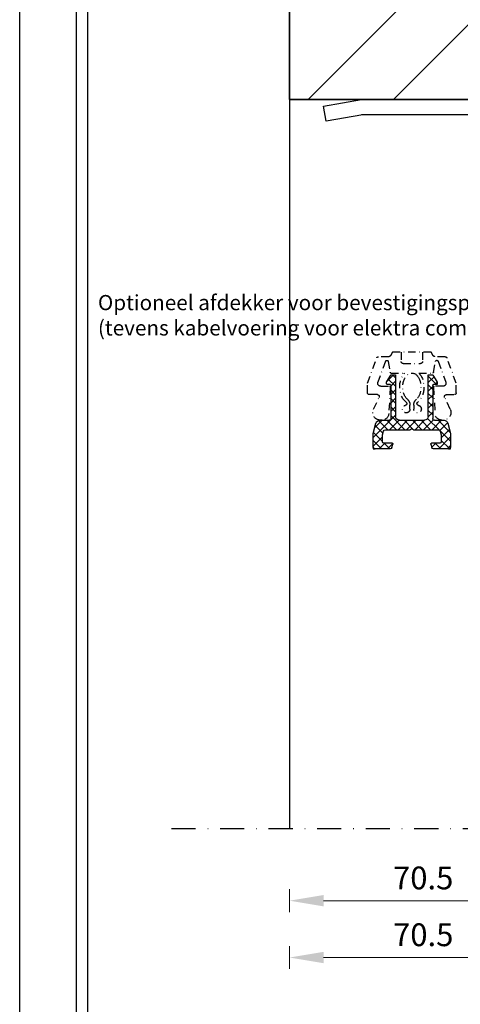
# Model space of a CAD drawing. Units: millimetres. Extents: x -46 to 20739, y -1241 to 4933.
# Drawn here: x 15541 to 15657, y 3524 to 3784 of the extents above; entities that cross this region are included whole.
import ezdxf

# ---------------------------------------------------------------- set-up
doc = ezdxf.new("R2010")
doc.units = ezdxf.units.MM
doc.linetypes.add('STRICHPUNKT2', pattern=[12.7, 6.35, -3.175, 0, -3.175])
doc.linetypes.add('STRICHPUNKTX2', pattern=[2, 1, -0.5, 0, -0.5])
doc.layers.add('CONSTRUCTIE', color=4, linetype='Continuous')
doc.layers.add('SL--L0222_Metselwerk', color=34, linetype='Continuous', lineweight=35)
doc.layers.add('SL_Hilfsgeometrie', color=161, linetype='Continuous', plot=False)
doc.styles.add('ISOCP', font='ISOCP.SHX')
doc.styles.add('Tahoma', font='tahoma.ttf')
doc.dimstyles.new('SL 1_1+', dxfattribs={"dimscale": 0, "dimtxt": 2, "dimasz": 3, "dimexe": 1, "dimexo": 0, "dimgap": 1, "dimtad": 1, "dimdec": 1, "dimdsep": 46, "dimtxsty": 'ISOCP', "dimcen": -3, "dimclrd": 4, "dimclre": 4, "dimclrt": 2, "dimazin": 2, "dimtfac": 1, "dimtdec": 1, "dimtix": 1, "dimtmove": 0, "dimatfit": 3, "dimldrblk": 'DOT', "dimfxl": 1, "dimfxlon": 1, "dimtvp": 0.8, "dimtfill": 1, "dimtolj": 1, "dimlwd": 0, "dimlwe": 0, "dimarcsym": 0})

# ---------------------------------------------------------------- blocks, each defined once
blk = doc.blocks.new('*U1030')
at = {"layer": 'SL--L0222_Metselwerk', "lineweight": 0}
h = blk.add_hatch(dxfattribs=at)
h.set_pattern_fill('ANSI32', color=256, scale=5)
h.paths.add_polyline_path([(100, 129.53), (0, 129.53), (0, 0), (100, 0)])
at = {"layer": 'SL--L0222_Metselwerk'}
for p, q in [((100, 129.53), (0, 129.53)), ((0, 129.53), (0, 0)), ((100, 0), (100, 129.53)), ((0, 0), (100, 0))]:
    blk.add_line(p, q, dxfattribs=at)
blk = doc.blocks.new('*D1287')
at = {"color": 4, "lineweight": 0, "transparency": 16777216}
for p, q in [((15611.79, 3554.75), (15611.79, 3548.75)), ((15682.29, 3554.75), (15682.29, 3548.75)), ((15673.29, 3551.75), (15620.79, 3551.75))]:
    blk.add_line(p, q, dxfattribs=at)
at = {"color": 4, "transparency": 16777216}
for points in [[(15620.79, 3553.25), (15620.79, 3550.25), (15611.79, 3551.75)], [(15673.29, 3553.25), (15673.29, 3550.25), (15682.29, 3551.75)]]:
    blk.add_solid(points, dxfattribs=at)
at = {"layer": 'DEFPOINTS', "color": 0, "transparency": 16777216}
for p in [(15611.79, 3762.8), (15682.29, 3742.8), (15611.79, 3551.75)]:
    blk.add_point(p, dxfattribs=at)
at = {"color": 2, "transparency": 16777216, "insert": (15647.04, 3557.75), "char_height": 6, "attachment_point": 5, "style": 'ISOCP', "bg_fill": 3, "box_fill_scale": 1.1, "bg_fill_color": 256, "bg_fill_true_color": 13158600, "bg_fill_transparency": 0}
blk.add_mtext('\\A1;70.5', dxfattribs=at)
blk = doc.blocks.new('_Dot')
at = {"color": 0, "linetype": 'ByBlock', "lineweight": -2}
blk.add_line((-0.5, 0), (-1, 0), dxfattribs=at)
at = {"color": 0, "linetype": 'ByBlock', "const_width": 0.5}
blk.add_lwpolyline([(-0.25, 0, 1), (0.25, 0, 1)], format="xyb", close=True, dxfattribs=at)
blk = doc.blocks.new('*D1292')
at = {"color": 4, "lineweight": 0, "transparency": 16777216}
for p, q in [((15611.79, 3539.78), (15611.79, 3533.78)), ((15682.3, 3539.78), (15682.3, 3533.78)), ((15673.3, 3536.78), (15620.79, 3536.78))]:
    blk.add_line(p, q, dxfattribs=at)
at = {"color": 4, "transparency": 16777216}
for points in [[(15620.79, 3538.28), (15620.79, 3535.28), (15611.79, 3536.78)], [(15673.3, 3538.28), (15673.3, 3535.28), (15682.3, 3536.78)]]:
    blk.add_solid(points, dxfattribs=at)
at = {"layer": 'DEFPOINTS', "color": 0, "transparency": 16777216}
for p in [(15682.3, 3596.7), (15611.79, 3570.8), (15611.79, 3536.78)]:
    blk.add_point(p, dxfattribs=at)
at = {"color": 2, "transparency": 16777216, "insert": (15647.05, 3542.78), "char_height": 6, "attachment_point": 5, "style": 'ISOCP', "bg_fill": 3, "box_fill_scale": 1.1, "bg_fill_color": 256, "bg_fill_true_color": 13158600, "bg_fill_transparency": 0}
blk.add_mtext('\\A1;70.5', dxfattribs=at)
blk = doc.blocks.new('300_Halteklammer für Füllprofil')
at = {"color": 4, "linetype": 'STRICHPUNKTX2', "ltscale": 2}
for p, q in [((-7.87, 18.02), (-8.3, 18.02)), ((-5.71, 9.34), (-6.08, 16.32)), ((5.71, 9.34), (6.08, 16.32)), ((7.87, 18.02), (8.3, 18.02)), ((-10.11, 15.18), (-8.65, 12.04)), ((-0.5, 15.12), (-0.5, 14.05)), ((0.5, 14.05), (0.5, 15.12)), ((10.11, 15.18), (8.65, 12.04)), ((-11.7, 10.82), (-11.7, 8.32)), ((-9.1, 11.32), (-11.2, 11.32)), ((9.1, 11.32), (11.2, 11.32)), ((11.7, 10.82), (11.7, 8.32)), ((-11.7, 8.32), (-9.27, 1.65)), ((-6.93, 2.52), (-8.94, 8.05)), ((-8.19, 9.12), (-5.91, 9.12)), ((8.19, 9.12), (5.91, 9.12)), ((6.93, 2.52), (8.94, 8.05)), ((11.7, 8.32), (9.27, 1.65)), ((-6.24, 2.57), (-5.73, 5.46)), ((-5.53, 5.62), (-1.82, 5.62)), ((1.82, 5.62), (5.53, 5.62)), ((5.73, 5.46), (6.24, 2.57)), ((-2.8, 0.12), (-2.8, 2.62)), ((-2.3, 3.12), (2.3, 3.12)), ((2.8, 0.12), (2.8, 2.62)), ((-6.08, 1.32), (-8.8, 1.32)), ((-6.65, 2.32), (-6.53, 2.32)), ((-5.1, 0.12), (-5.65, 1.07)), ((5.1, 0.12), (-5.1, 0.12)), ((5.65, 1.07), (5.1, 0.12)), ((8.8, 1.32), (6.08, 1.32)), ((6.65, 2.32), (6.53, 2.32))]:
    blk.add_line(p, q, dxfattribs=at)
for centre, radius, start, end in [((-8.3, 16.02), 2, 90, 205), ((-7.87, 16.22), 1.8, 3, 90), ((-1.5, 15.12), 1, 0, 256.6791), ((1.5, 15.12), 1, 283.3209, 180), ((7.87, 16.22), 1.8, 90, 177), ((8.3, 16.02), 2, 335, 90), ((-1.85, 13.67), 0.5, 307.6707, 76.6791), ((-2.5, 14.05), 2, 311.1572, 0), ((2.5, 14.05), 2, 180, 228.8428), ((1.85, 13.67), 0.5, 103.3209, 232.3293), ((-11.2, 10.82), 0.5, 90, 180), ((-9.1, 11.82), 0.5, 270, 25), ((9.1, 11.82), 0.5, 155, 270), ((11.2, 10.82), 0.5, 0, 90), ((-8.19, 8.32), 0.8, 90, 200), ((-5.91, 9.32), 0.2, 270, 3), ((5.91, 9.32), 0.2, 177, 270), ((8.19, 8.32), 0.8, 340, 90), ((-5.53, 5.42), 0.2, 90, 170), ((5.53, 5.42), 0.2, 10, 90), ((-2.3, 2.62), 0.5, 90, 180), ((2.3, 2.62), 0.5, 0, 90), ((-8.8, 1.82), 0.5, 200, 270), ((-6.65, 2.62), 0.3, 200, 270), ((-6.53, 2.62), 0.3, 270, 350), ((-6.08, 0.82), 0.5, 30, 90), ((6.08, 0.82), 0.5, 90, 150), ((6.53, 2.62), 0.3, 190, 270), ((6.65, 2.62), 0.3, 270, 340), ((8.8, 1.82), 0.5, 270, 340)]:
    blk.add_arc(centre, radius, start, end, dxfattribs=at)
for major_axis, ratio, start_param, end_param in [((0, 4.5), 0.711111, 0.502097, 2.536101), ((0, 4.5), 0.711111, -2.536101, -0.502097), ((0, -3.7), 0.648649, -2.625797, 0.714253), ((0, -3.7), 0.648649, 0.714253, 2.625797)]:
    blk.add_ellipse((0, 9.32), major_axis=major_axis, ratio=ratio, start_param=start_param, end_param=end_param, dxfattribs=at)
blk = doc.blocks.new('*U214')
h = blk.add_hatch()
h.set_pattern_fill('ANSI37', color=256, scale=0.5)
h.set_pattern_definition([(45, (2e-13, -19.5), (-1.12253, 1.12253), []), (135, (2e-13, -19.5), (-1.12253, -1.12253), [])])
h.paths.add_polyline_path([(-6.96, -5, -0.339454), (-7.44, -4.63), (-7.7, -3.67), (-7.7, -1.8, -0.414214), (-7.4, -1.5), (-5.21, -1.5, 0.493145), (-5.02, -1.25), (-5.25, -0.37, 0.339454), (-5.74, 0), (-9.7, 0, 0.414214), (-10.2, -0.5), (-10.2, -3.61, 0.065543), (-10.1, -4.38), (-9.46, -6.76, 0.339454), (-8.49, -7.5), (-6, -7.5, -0.414214), (-5.5, -8), (-5.5, -16.7, -0.414214), (-5.7, -16.9), (-6.5, -16.9, 0.414214), (-6.7, -17.1), (-6.7, -17.46, 0.141768), (-6.62, -17.72), (-5.56, -19.41, 0.257335), (-5.39, -19.5), (-4.6, -19.5, 0.414214), (-4.3, -19.2), (-4.3, -8.5, -0.414214), (-3.3, -7.5), (3.3, -7.5, -0.414214), (4.3, -8.5), (4.3, -19.2, 0.414214), (4.6, -19.5), (5.39, -19.5, 0.257335), (5.56, -19.41), (6.62, -17.72, 0.141768), (6.7, -17.46), (6.7, -17.1, 0.414214), (6.5, -16.9), (5.7, -16.9, -0.414214), (5.5, -16.7), (5.5, -8, -0.414214), (6, -7.5), (8.49, -7.5, 0.339454), (9.46, -6.76), (10.1, -4.38, 0.065543), (10.2, -3.61), (10.2, -0.5, 0.414214), (9.7, 0), (5.74, 0, 0.339454), (5.25, -0.37), (5.02, -1.25, 0.493145), (5.21, -1.5), (7.4, -1.5, -0.414214), (7.7, -1.8), (7.7, -3.67), (7.44, -4.63, -0.339454), (6.96, -5), (0.5, -5), (0, -5.3), (-0.5, -5)])
for p, q in [((-5.74, 0), (-9.7, 0)), ((9.7, 0), (5.74, 0)), ((-10.2, -0.5), (-10.2, -3.61)), ((-7.7, -1.8), (-7.7, -3.67)), ((-5.21, -1.5), (-7.4, -1.5)), ((-5.25, -0.37), (-5.02, -1.25)), ((5.02, -1.25), (5.25, -0.37)), ((7.4, -1.5), (5.21, -1.5)), ((7.7, -3.67), (7.7, -1.8)), ((10.2, -3.61), (10.2, -0.5)), ((-10.1, -4.38), (-9.46, -6.76)), ((-7.7, -3.67), (-7.44, -4.63)), ((-6.96, -5), (-0.5, -5)), ((-0.5, -5), (0, -5.3)), ((0, -5.3), (0.5, -5)), ((0.5, -5), (6.96, -5)), ((7.44, -4.63), (7.7, -3.67)), ((9.46, -6.76), (10.1, -4.38)), ((-8.49, -7.5), (-6, -7.5)), ((-3.3, -7.5), (3.3, -7.5)), ((6, -7.5), (8.49, -7.5)), ((-5.5, -8), (-5.5, -16.7)), ((-4.3, -19.2), (-4.3, -8.5)), ((4.3, -8.5), (4.3, -19.2)), ((5.5, -16.7), (5.5, -8)), ((-6.7, -17.1), (-6.7, -17.46)), ((-6.62, -17.72), (-5.56, -19.41)), ((-5.7, -16.9), (-6.5, -16.9)), ((5.56, -19.41), (6.62, -17.72)), ((6.5, -16.9), (5.7, -16.9)), ((6.7, -17.46), (6.7, -17.1)), ((-5.39, -19.5), (-4.6, -19.5)), ((4.6, -19.5), (5.39, -19.5))]:
    blk.add_line(p, q)
at = {"color": 7, "linetype": 'Continuous'}
blk.add_arc((-9.7, -0.5), 0.5, 90, 180, dxfattribs=at)
for centre, radius, start, end in [((-5.74, -0.5), 0.5, 15, 90), ((5.74, -0.5), 0.5, 90, 165), ((9.7, -0.5), 0.5, 0, 90), ((-7.4, -1.8), 0.3, 90, 180), ((-5.21, -1.3), 0.2, 270, 15), ((5.21, -1.3), 0.2, 165, 270), ((7.4, -1.8), 0.3, 0, 90), ((-7.2, -3.61), 3, 180, 195), ((-6.96, -4.5), 0.5, 195, 270), ((6.96, -4.5), 0.5, 270, 345), ((7.2, -3.61), 3, 345, 0), ((-8.49, -6.5), 1, 195, 270), ((-6, -8), 0.5, 0, 90), ((-3.3, -8.5), 1, 90, 180), ((3.3, -8.5), 1, 0, 90), ((6, -8), 0.5, 90, 180), ((8.49, -6.5), 1, 270, 345), ((-6.5, -17.1), 0.2, 90, 180), ((-6.2, -17.46), 0.5, 180, 212.2756), ((-5.7, -16.7), 0.2, 270, 0), ((5.7, -16.7), 0.2, 180, 270), ((6.5, -17.1), 0.2, 0, 90), ((6.2, -17.46), 0.5, 327.7244, 0), ((-5.39, -19.3), 0.2, 212.2756, 270), ((-4.6, -19.2), 0.3, 270, 0), ((4.6, -19.2), 0.3, 180, 270), ((5.39, -19.3), 0.2, 270, 327.7244)]:
    blk.add_arc(centre, radius, start, end)
at = {"layer": 'SL_Hilfsgeometrie'}
for p, q in [((-10.2, -0.5), (-10.2, 0)), ((-10.2, 0), (-9.7, 0)), ((9.7, 0), (10.2, 0)), ((10.2, 0), (10.2, -0.5)), ((-4.6, -19.5), (-4.3, -19.5)), ((-4.3, -19.5), (-4.3, -19.2)), ((4.3, -19.2), (4.3, -19.5)), ((4.3, -19.5), (4.6, -19.5))]:
    blk.add_line(p, q, dxfattribs=at)

msp = doc.modelspace()

# ---------------------------------------------------------------- linework, layer by layer
for points in [[(15540.645, 3911.181), (16800.645, 3911.181), (16800.645, 3020.181), (15540.645, 3020.181), (15540.645, 3911.181)], [(15711.789, 3892.324), (15711.789, 3762.797), (15611.789, 3762.797), (15611.789, 3892.324)], [(15611.789, 3763.797), (15611.789, 3570.797)]]:
    msp.add_lwpolyline(points)
for points in [[(15555.645, 3896.181), (16785.645, 3896.181), (16785.645, 3035.181), (15555.645, 3035.181)], [(15558.645, 3893.181), (16782.645, 3893.181), (16782.645, 3038.181), (15558.645, 3038.181)]]:
    msp.add_lwpolyline(points, close=True)
at = {"linetype": 'STRICHPUNKT2'}
msp.add_lwpolyline([(15580.695, 3570.797), (15965.387, 3570.797)], dxfattribs=at)
at = {"layer": 'CONSTRUCTIE'}
msp.add_lwpolyline([(15631.139, 3758.797), (15621.484, 3757.095), (15620.789, 3761.034), (15630.789, 3762.797), (15711.789, 3762.797, 0.4142136), (15716.789, 3767.797), (15716.789, 3868.537), (15718.553, 3878.537), (15722.492, 3877.842), (15720.789, 3868.187), (15720.789, 3767.797, -0.4142136), (15711.789, 3758.797), (15630.789, 3758.797)], format="xyb", dxfattribs=at)

# ---------------------------------------------------------------- block references
msp.add_blockref('*U1030', (15611.789, 3762.797))
at = {"xscale": -1, "rotation": 180}
for name, p in [('300_Halteklammer für Füllprofil', (15644.057, 3696.372)), ('*U214', (15644.057, 3670.797))]:
    msp.add_blockref(name, p, dxfattribs=at)

# ---------------------------------------------------------------- texts
at = {"transparency": 33554687, "insert": (15561.278, 3711.301), "char_height": 4, "attachment_point": 1, "style": 'Tahoma'}
msp.add_mtext_dynamic_manual_height_columns('Optioneel afdekker voor bevestigingspunten\\P(tevens kabelvoering voor elektra componenten)', width=275.77989, gutter_width=12.5, heights=[0], dxfattribs=at)

# ---------------------------------------------------------------- next in the draw order: dimensions: what is measured, and where the dimension line sits
dim = msp.add_linear_dim(base=(15611.789, 3551.754), p1=(15682.289, 3742.797), p2=(15611.789, 3762.797), dimstyle='SL 1_1+', override={"dimscale": 3})
dim.commit()
dim.dimension.update_dxf_attribs({"geometry": '*D1287', "text_midpoint": (15647.039, 3557.754)})

# ---------------------------------------------------------------- next in the draw order: dimensions: what is measured, and where the dimension line sits
dim = msp.add_linear_dim(base=(15611.789, 3536.78), p1=(15682.302, 3596.698), p2=(15611.789, 3570.797), dimstyle='SL 1_1+', override={"dimscale": 3})
dim.commit()
dim.dimension.update_dxf_attribs({"geometry": '*D1292', "text_midpoint": (15647.046, 3542.78)})

doc.saveas('drawing.dxf')
